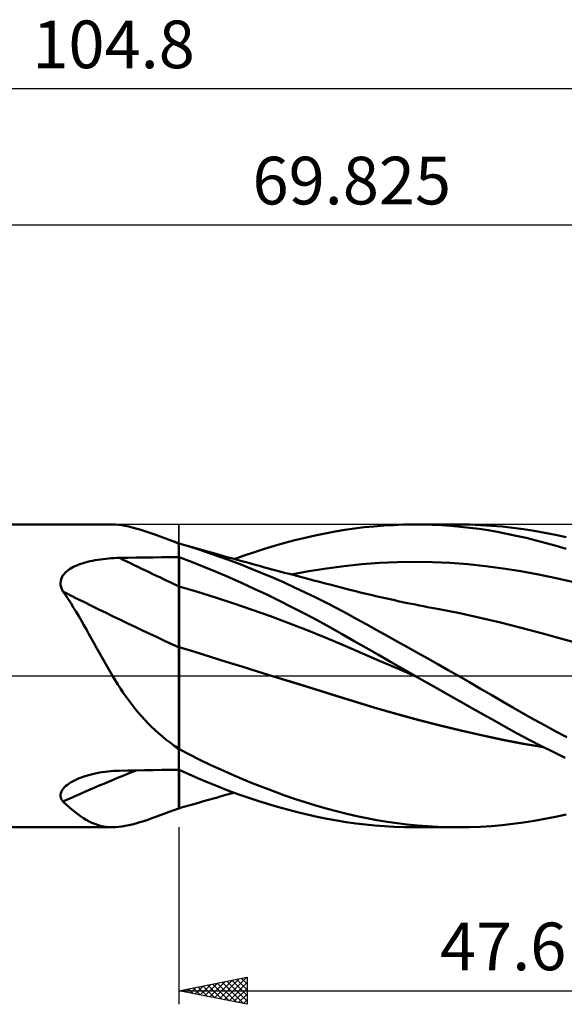
# Model space of a CAD drawing. Units: millimetres. Extents: x -52 to 83, y -35 to 48.
# Drawn here: x 11 to 51, y -24 to 48 of the extents above; entities that cross this region are included whole.
import ezdxf
from ezdxf.enums import TextEntityAlignment as Align

# ---------------------------------------------------------------- set-up
doc = ezdxf.new("R2010")
doc.units = ezdxf.units.MM
doc.header["$LTSCALE"] = 4.95
doc.linetypes.add('LONGDASH_DASH', pattern=[0.85, 0.4, -0.2, 0.05, -0.2])
for name, color, linetype in [('1', 4, 'CONTINUOUS'), ('2', 7, 'CONTINUOUS'), ('4', 2, 'LONGDASH_DASH'), ('CUT', 1, 'CONTINUOUS'), ('NOCUT', 7, 'CONTINUOUS'), ('SK2', 7, 'CONTINUOUS'), ('SK4', 2, 'LONGDASH_DASH')]:
    doc.layers.add(name, color=color, linetype=linetype)
doc.styles.get("Standard").update_dxf_attribs({"font": 'Monospac821 BT'})

msp = doc.modelspace()

# ---------------------------------------------------------------- linework, layer by layer
at = {"layer": '1', "color": 4, "linetype": 'CONTINUOUS', "lineweight": 50}
for p, q in [((0.015, 11.112), (17.336, 11.112)), ((17.557, 11.107), (17.328, 11.112)), ((17.791, 11.088), (17.557, 11.107)), ((18.031, 11.058), (17.791, 11.088)), ((18.277, 11.017), (18.031, 11.058)), ((18.53, 10.965), (18.277, 11.017)), ((18.791, 10.902), (18.53, 10.965)), ((19.06, 10.829), (18.791, 10.902)), ((35.102, 10.818), (35.815, 10.906)), ((35.815, 10.906), (36.531, 10.978)), ((36.531, 10.978), (37.248, 11.035)), ((37.248, 11.035), (37.967, 11.076)), ((37.967, 11.076), (38.685, 11.102)), ((38.685, 11.102), (39.404, 11.112)), ((40.125, 11.108), (39.404, 11.112)), ((39.553, 11.112), (42.725, 11.112)), ((40.814, 11.089), (40.125, 11.108)), ((41.502, 11.057), (40.814, 11.089)), ((42.188, 11.012), (41.502, 11.057)), ((42.873, 10.952), (42.188, 11.012)), ((43.534, 11.103), (42.716, 11.112)), ((43.558, 10.879), (42.873, 10.952)), ((44.349, 11.073), (43.534, 11.103)), ((44.242, 10.791), (43.558, 10.879)), ((45.158, 11.023), (44.349, 11.073)), ((45.941, 10.955), (45.158, 11.023)), ((46.718, 10.868), (45.941, 10.955)), ((47.5, 10.763), (46.718, 10.868)), ((19.34, 10.747), (19.06, 10.829)), ((19.627, 10.657), (19.34, 10.747)), ((19.92, 10.56), (19.627, 10.657)), ((20.221, 10.457), (19.92, 10.56)), ((20.529, 10.348), (20.221, 10.457)), ((20.846, 10.234), (20.529, 10.348)), ((21.171, 10.116), (20.846, 10.234)), ((30.725, 9.954), (31.468, 10.136)), ((31.468, 10.136), (32.21, 10.303)), ((32.21, 10.303), (32.95, 10.456)), ((32.95, 10.456), (33.683, 10.594)), ((33.683, 10.594), (34.394, 10.714)), ((34.394, 10.714), (35.102, 10.818)), ((44.924, 10.689), (44.242, 10.791)), ((45.604, 10.572), (44.924, 10.689)), ((46.285, 10.44), (45.604, 10.572)), ((46.981, 10.292), (46.285, 10.44)), ((47.701, 10.126), (46.981, 10.292)), ((48.285, 10.64), (47.5, 10.763)), ((48.434, 9.943), (47.701, 10.126)), ((49.072, 10.501), (48.285, 10.64)), ((49.86, 10.344), (49.072, 10.501)), ((50.648, 10.172), (49.86, 10.344)), ((21.506, 9.993), (21.171, 10.116)), ((21.85, 9.866), (21.506, 9.993)), ((21.898, 9.842), (21.85, 9.866)), ((21.948, 9.818), (21.898, 9.842)), ((22, 9.794), (21.948, 9.818)), ((22.053, 9.77), (22, 9.794)), ((22.107, 9.747), (22.053, 9.77)), ((22.161, 9.724), (22.107, 9.747)), ((22.215, 9.701), (22.161, 9.724)), ((22.215, -9.733), (22.215, 9.733)), ((22.216, 9.701), (22.215, 9.701)), ((22.218, 9.7), (22.216, 9.701)), ((22.219, 9.7), (22.218, 9.7)), ((22.221, 9.699), (22.219, 9.7)), ((22.222, 9.698), (22.221, 9.699)), ((22.224, 9.698), (22.222, 9.698)), ((22.225, 9.697), (22.224, 9.698)), ((22.225, 9.718), (22.225, 9.729)), ((22.986, 9.491), (22.225, 9.718)), ((22.574, 9.62), (22.225, 9.718)), ((22.225, 9.697), (22.225, 9.718)), ((22.923, 9.52), (22.574, 9.62)), ((23.272, 9.421), (22.923, 9.52)), ((23.744, 9.249), (22.986, 9.491)), ((23.621, 9.321), (23.272, 9.421)), ((28.497, 9.327), (29.24, 9.55)), ((29.24, 9.55), (29.982, 9.758)), ((29.982, 9.758), (30.725, 9.954)), ((49.17, 9.747), (48.434, 9.943)), ((49.908, 9.537), (49.17, 9.747)), ((50.648, 9.315), (49.908, 9.537)), ((18.472, 8.669), (19.096, 8.679)), ((19.096, 8.679), (19.719, 8.688)), ((19.719, 8.688), (20.343, 8.696)), ((20.343, 8.696), (20.967, 8.704)), ((20.967, 8.704), (21.591, 8.712)), ((21.591, 8.712), (22.215, 8.719)), ((22.215, 8.719), (22.216, 8.719)), ((22.216, 8.719), (22.218, 8.719)), ((22.218, 8.719), (22.219, 8.719)), ((22.219, 8.719), (22.221, 8.72)), ((22.221, 8.72), (22.222, 8.72)), ((22.222, 8.72), (22.224, 8.72)), ((22.224, 8.72), (22.225, 8.72)), ((22.225, 8.717), (22.225, 8.72)), ((23.125, 8.377), (22.225, 8.717)), ((22.225, 8.408), (22.225, 8.717)), ((23.97, 9.222), (23.621, 9.321)), ((24.512, 8.992), (23.744, 9.249)), ((24.319, 9.123), (23.97, 9.222)), ((24.668, 9.025), (24.319, 9.123)), ((25.281, 8.722), (24.512, 8.992)), ((25.017, 8.927), (24.668, 9.025)), ((25.176, 8.883), (25.017, 8.927)), ((25.505, 8.791), (25.176, 8.883)), ((26.053, 8.439), (25.281, 8.722)), ((25.834, 8.699), (25.505, 8.791)), ((26.164, 8.608), (25.834, 8.699)), ((26.27, 8.579), (27.012, 8.842)), ((27.012, 8.842), (27.754, 9.092)), ((27.754, 9.092), (28.497, 9.327)), ((14.301, 7.905), (14.434, 7.979)), ((14.434, 7.979), (14.572, 8.048)), ((14.572, 8.048), (14.713, 8.111)), ((14.713, 8.111), (14.86, 8.17)), ((14.86, 8.17), (15.014, 8.226)), ((15.014, 8.226), (15.174, 8.278)), ((15.174, 8.278), (15.34, 8.328)), ((15.34, 8.328), (15.512, 8.374)), ((15.512, 8.374), (15.69, 8.417)), ((15.69, 8.417), (15.873, 8.456)), ((15.873, 8.456), (16.062, 8.492)), ((16.062, 8.492), (16.255, 8.525)), ((16.255, 8.525), (16.45, 8.554)), ((16.45, 8.554), (16.647, 8.58)), ((16.647, 8.58), (16.845, 8.602)), ((16.845, 8.602), (17.045, 8.62)), ((17.045, 8.62), (17.245, 8.635)), ((17.245, 8.635), (17.446, 8.646)), ((17.446, 8.646), (17.647, 8.655)), ((17.647, 8.655), (17.848, 8.659)), ((17.848, 8.659), (18.472, 8.669)), ((22.225, 8.099), (22.225, 8.408)), ((22.225, 7.789), (22.225, 8.099)), ((24.03, 8.015), (23.125, 8.377)), ((24.952, 7.633), (24.03, 8.015)), ((26.826, 8.145), (26.053, 8.439)), ((26.493, 8.517), (26.164, 8.608)), ((26.822, 8.427), (26.493, 8.517)), ((27.152, 8.337), (26.822, 8.427)), ((27.6, 7.839), (26.826, 8.145)), ((27.481, 8.247), (27.152, 8.337)), ((27.81, 8.157), (27.481, 8.247)), ((28.117, 8.074), (27.81, 8.157)), ((28.424, 7.991), (28.117, 8.074)), ((28.697, 7.917), (28.424, 7.991)), ((33.051, 7.891), (34.348, 8.063)), ((34.348, 8.063), (35.645, 8.197)), ((35.645, 8.197), (36.942, 8.292)), ((36.942, 8.292), (38.24, 8.347)), ((38.24, 8.347), (39.537, 8.365)), ((40.834, 8.346), (39.537, 8.365)), ((42.131, 8.29), (40.834, 8.346)), ((43.428, 8.197), (42.131, 8.29)), ((44.725, 8.065), (43.428, 8.197)), ((46.022, 7.893), (44.725, 8.065)), ((13.614, 7.22), (13.677, 7.337)), ((13.677, 7.337), (13.754, 7.447)), ((13.754, 7.447), (13.844, 7.551)), ((13.844, 7.551), (13.944, 7.649)), ((13.944, 7.649), (14.055, 7.74)), ((14.055, 7.74), (14.174, 7.826)), ((14.174, 7.826), (14.301, 7.905)), ((22.225, 7.48), (22.225, 7.789)), ((22.225, 7.171), (22.225, 7.48)), ((25.877, 7.236), (24.952, 7.633)), ((26.804, 6.825), (25.877, 7.236)), ((28.374, 7.521), (27.6, 7.839)), ((29.151, 7.191), (28.374, 7.521)), ((28.969, 7.844), (28.697, 7.917)), ((29.242, 7.771), (28.969, 7.844)), ((29.514, 7.698), (29.242, 7.771)), ((29.786, 7.625), (29.514, 7.698)), ((30.059, 7.552), (29.786, 7.625)), ((30.331, 7.48), (30.059, 7.552)), ((30.603, 7.408), (30.331, 7.48)), ((30.457, 7.447), (31.754, 7.685)), ((30.873, 7.336), (30.603, 7.408)), ((31.144, 7.265), (30.873, 7.336)), ((31.414, 7.194), (31.144, 7.265)), ((31.754, 7.685), (33.051, 7.891)), ((47.319, 7.683), (46.022, 7.893)), ((48.617, 7.441), (47.319, 7.683)), ((49.914, 7.17), (48.617, 7.441)), ((13.523, 6.842), (13.536, 6.972)), ((13.528, 6.71), (13.523, 6.842)), ((13.548, 6.578), (13.528, 6.71)), ((13.536, 6.972), (13.567, 7.098)), ((13.585, 6.446), (13.548, 6.578)), ((13.567, 7.098), (13.614, 7.22)), ((22.225, 6.861), (22.225, 7.171)), ((22.225, 6.552), (22.225, 6.861)), ((23.566, 6.163), (22.225, 6.552)), ((22.225, 6.438), (22.225, 6.552)), ((27.73, 6.401), (26.804, 6.825)), ((29.929, 6.848), (29.151, 7.191)), ((30.708, 6.494), (29.929, 6.848)), ((31.684, 7.123), (31.414, 7.194)), ((32.112, 7.01), (31.684, 7.123)), ((32.54, 6.898), (32.112, 7.01)), ((32.968, 6.787), (32.54, 6.898)), ((33.396, 6.675), (32.968, 6.787)), ((33.763, 6.58), (33.396, 6.675)), ((34.129, 6.486), (33.763, 6.58)), ((51.211, 6.868), (49.914, 7.17)), ((13.636, 6.316), (13.585, 6.446)), ((13.699, 6.188), (13.636, 6.316)), ((13.9, 5.902), (13.699, 6.188)), ((14.098, 5.608), (13.9, 5.902)), ((22.225, 6.321), (22.225, 6.438)), ((22.225, 6.201), (22.225, 6.321)), ((22.225, 6.078), (22.225, 6.201)), ((22.225, 5.952), (22.225, 6.078)), ((22.225, 5.823), (22.225, 5.952)), ((22.225, 5.691), (22.225, 5.823)), ((24.908, 5.748), (23.566, 6.163)), ((28.658, 5.963), (27.73, 6.401)), ((29.585, 5.513), (28.658, 5.963)), ((31.486, 6.127), (30.708, 6.494)), ((32.261, 5.75), (31.486, 6.127)), ((34.495, 6.391), (34.129, 6.486)), ((34.861, 6.298), (34.495, 6.391)), ((35.193, 6.215), (34.861, 6.298)), ((35.525, 6.133), (35.193, 6.215)), ((35.857, 6.052), (35.525, 6.133)), ((36.189, 5.972), (35.857, 6.052)), ((36.423, 5.917), (36.189, 5.972)), ((36.657, 5.862), (36.423, 5.917)), ((36.892, 5.808), (36.657, 5.862)), ((37.126, 5.754), (36.892, 5.808)), ((14.292, 5.309), (14.098, 5.608)), ((14.484, 5.004), (14.292, 5.309)), ((22.225, 5.557), (22.225, 5.691)), ((22.225, 5.422), (22.225, 5.557)), ((22.225, 5.284), (22.225, 5.422)), ((22.225, 5.145), (22.225, 5.284)), ((22.225, 5.006), (22.225, 5.145)), ((26.249, 5.311), (24.908, 5.748)), ((27.591, 4.854), (26.249, 5.311)), ((30.513, 5.048), (29.585, 5.513)), ((33.034, 5.361), (32.261, 5.75)), ((33.797, 4.964), (33.034, 5.361)), ((37.36, 5.701), (37.126, 5.754)), ((37.594, 5.649), (37.36, 5.701)), ((37.828, 5.597), (37.594, 5.649)), ((38.062, 5.546), (37.828, 5.597)), ((38.292, 5.496), (38.062, 5.546)), ((38.522, 5.447), (38.292, 5.496)), ((38.752, 5.398), (38.522, 5.447)), ((38.982, 5.35), (38.752, 5.398)), ((39.275, 5.29), (38.982, 5.35)), ((39.569, 5.23), (39.275, 5.29)), ((39.862, 5.171), (39.569, 5.23)), ((40.155, 5.113), (39.862, 5.171)), ((40.449, 5.056), (40.155, 5.113)), ((14.674, 4.693), (14.484, 5.004)), ((14.862, 4.376), (14.674, 4.693)), ((15.049, 4.053), (14.862, 4.376)), ((22.225, 4.866), (22.225, 5.006)), ((22.225, 4.725), (22.225, 4.866)), ((22.225, 4.583), (22.225, 4.725)), ((22.225, 4.442), (22.225, 4.583)), ((22.225, 4.301), (22.225, 4.442)), ((28.932, 4.377), (27.591, 4.854)), ((30.273, 3.878), (28.932, 4.377)), ((31.441, 4.57), (30.513, 5.048)), ((32.368, 4.078), (31.441, 4.57)), ((34.535, 4.568), (33.797, 4.964)), ((35.271, 4.167), (34.535, 4.568)), ((40.742, 4.999), (40.449, 5.056)), ((41.036, 4.944), (40.742, 4.999)), ((41.329, 4.889), (41.036, 4.944)), ((42.829, 4.596), (41.329, 4.889)), ((44.33, 4.272), (42.829, 4.596)), ((15.237, 3.726), (15.049, 4.053)), ((15.423, 3.394), (15.237, 3.726)), ((22.225, 4.16), (22.225, 4.301)), ((22.225, 4.02), (22.225, 4.16)), ((22.225, 3.882), (22.225, 4.02)), ((22.225, 3.745), (22.225, 3.882)), ((22.225, 3.609), (22.225, 3.745)), ((31.615, 3.357), (30.273, 3.878)), ((33.29, 3.574), (32.368, 4.078)), ((36.011, 3.761), (35.271, 4.167)), ((36.753, 3.353), (36.011, 3.761)), ((45.831, 3.913), (44.33, 4.272)), ((47.331, 3.528), (45.831, 3.913)), ((15.609, 3.06), (15.423, 3.394)), ((15.795, 2.724), (15.609, 3.06)), ((22.225, 3.476), (22.225, 3.609)), ((22.225, 3.344), (22.225, 3.476)), ((22.225, 3.215), (22.225, 3.344)), ((22.225, 3.089), (22.225, 3.215)), ((22.225, 2.965), (22.225, 3.089)), ((22.225, 2.845), (22.225, 2.965)), ((32.956, 2.814), (31.615, 3.357)), ((34.189, 3.067), (33.29, 3.574)), ((35.073, 2.56), (34.189, 3.067)), ((37.498, 2.941), (36.753, 3.353)), ((38.243, 2.528), (37.498, 2.941)), ((48.831, 3.129), (47.331, 3.528)), ((50.332, 2.717), (48.831, 3.129)), ((15.981, 2.386), (15.795, 2.724)), ((16.168, 2.047), (15.981, 2.386)), ((22.225, 2.727), (22.225, 2.845)), ((22.225, 2.614), (22.225, 2.727)), ((22.225, 2.504), (22.225, 2.614)), ((22.225, 2.399), (22.225, 2.504)), ((22.225, 2.298), (22.225, 2.399)), ((22.225, 2.201), (22.225, 2.298)), ((22.225, 2.109), (22.225, 2.201)), ((34.297, 2.248), (32.956, 2.814)), ((35.639, 1.666), (34.297, 2.248)), ((35.964, 2.047), (35.073, 2.56)), ((38.987, 2.113), (38.243, 2.528)), ((51.832, 2.292), (50.332, 2.717)), ((16.356, 1.706), (16.168, 2.047)), ((16.546, 1.365), (16.356, 1.706)), ((23.378, 1.758), (22.225, 2.114)), ((22.225, 1.915), (22.225, 2.114)), ((22.225, 1.704), (22.225, 1.915)), ((22.225, 1.483), (22.225, 1.704)), ((22.225, 1.252), (22.225, 1.483)), ((24.531, 1.399), (23.378, 1.758)), ((36.98, 1.087), (35.639, 1.666)), ((36.858, 1.535), (35.964, 2.047)), ((37.755, 1.022), (36.858, 1.535)), ((39.732, 1.696), (38.987, 2.113)), ((40.479, 1.276), (39.732, 1.696)), ((16.739, 1.023), (16.546, 1.365)), ((16.935, 0.681), (16.739, 1.023)), ((22.225, 1.01), (22.225, 1.252)), ((22.225, 0.758), (22.225, 1.01)), ((22.225, 0.497), (22.225, 0.758)), ((25.684, 1.04), (24.531, 1.399)), ((26.837, 0.682), (25.684, 1.04)), ((38.322, 0.51), (36.98, 1.087)), ((38.652, 0.511), (37.755, 1.022)), ((41.228, 0.853), (40.479, 1.276)), ((41.978, 0.428), (41.228, 0.853)), ((17.134, 0.339), (16.935, 0.681)), ((17.336, 0), (17.134, 0.339)), ((22.225, 0.226), (22.225, 0.497)), ((22.225, -0.055), (22.225, 0.226)), ((27.99, 0.324), (26.837, 0.682)), ((29.144, -0.034), (27.99, 0.324)), ((39.663, -0.064), (38.322, 0.51)), ((39.551, 0), (38.652, 0.511)), ((39.57, -0.011), (39.551, 0)), ((42.727, 0), (41.978, 0.428)), ((17.529, -0.315), (17.336, 0)), ((17.724, -0.626), (17.529, -0.315)), ((17.924, -0.933), (17.724, -0.626)), ((22.225, -0.343), (22.225, -0.055)), ((22.225, -0.64), (22.225, -0.343)), ((22.225, -0.944), (22.225, -0.64)), ((29.144, -0.035), (29.143, -0.034)), ((30.67, -0.51), (29.144, -0.034)), ((30.712, -0.522), (29.144, -0.035)), ((32.197, -0.986), (30.67, -0.51)), ((32.281, -1.01), (30.712, -0.522)), ((39.589, -0.021), (39.57, -0.011)), ((39.607, -0.032), (39.589, -0.021)), ((39.645, -0.053), (39.607, -0.032)), ((39.664, -0.064), (39.645, -0.053)), ((40.487, -0.531), (39.664, -0.064)), ((41.31, -0.997), (40.487, -0.531)), ((43.547, -0.471), (42.727, 0)), ((44.363, -0.944), (43.547, -0.471)), ((18.128, -1.237), (17.924, -0.933)), ((18.336, -1.537), (18.128, -1.237)), ((22.225, -1.254), (22.225, -0.944)), ((22.225, -1.57), (22.225, -1.254)), ((33.724, -1.463), (32.197, -0.986)), ((33.844, -1.498), (32.281, -1.01)), ((42.132, -1.462), (41.31, -0.997)), ((45.174, -1.416), (44.363, -0.944)), ((45.958, -1.877), (45.174, -1.416)), ((18.549, -1.833), (18.336, -1.537)), ((18.769, -2.124), (18.549, -1.833)), ((18.994, -2.411), (18.769, -2.124)), ((22.225, -1.893), (22.225, -1.57)), ((22.225, -2.221), (22.225, -1.893)), ((35.25, -1.939), (33.724, -1.463)), ((35.352, -1.967), (33.844, -1.498)), ((36.777, -2.395), (35.25, -1.939)), ((36.859, -2.415), (35.352, -1.967)), ((42.951, -1.925), (42.132, -1.462)), ((43.77, -2.388), (42.951, -1.925)), ((46.737, -2.33), (45.958, -1.877)), ((19.226, -2.694), (18.994, -2.411)), ((19.465, -2.97), (19.226, -2.694)), ((22.225, -2.554), (22.225, -2.221)), ((22.225, -2.891), (22.225, -2.554)), ((22.225, -3.233), (22.225, -2.891)), ((38.303, -2.829), (36.777, -2.395)), ((38.368, -2.842), (36.859, -2.415)), ((39.83, -3.241), (38.303, -2.829)), ((39.885, -3.25), (38.368, -2.842)), ((44.587, -2.849), (43.77, -2.388)), ((45.402, -3.309), (44.587, -2.849)), ((47.522, -2.778), (46.737, -2.33)), ((48.308, -3.218), (47.522, -2.778)), ((19.708, -3.238), (19.465, -2.97)), ((19.955, -3.498), (19.708, -3.238)), ((20.208, -3.75), (19.955, -3.498)), ((22.225, -5.285), (22.225, -3.233)), ((41.357, -3.633), (39.83, -3.241)), ((41.406, -3.638), (39.885, -3.25)), ((46.216, -3.767), (45.402, -3.309)), ((49.097, -3.65), (48.308, -3.218)), ((20.466, -3.995), (20.208, -3.75)), ((20.73, -4.232), (20.466, -3.995)), ((21, -4.462), (20.73, -4.232)), ((42.883, -4.005), (41.357, -3.633)), ((42.922, -4.005), (41.406, -3.638)), ((44.41, -4.356), (42.883, -4.005)), ((44.429, -4.35), (42.922, -4.005)), ((47.048, -4.226), (46.216, -3.767)), ((47.914, -4.69), (47.048, -4.226)), ((49.887, -4.074), (49.097, -3.65)), ((50.677, -4.489), (49.887, -4.074)), ((21.277, -4.685), (21, -4.462)), ((21.56, -4.902), (21.277, -4.685)), ((21.85, -5.113), (21.56, -4.902)), ((45.937, -4.684), (44.41, -4.356)), ((45.919, -4.672), (44.429, -4.35)), ((47.407, -4.965), (45.919, -4.672)), ((47.463, -4.982), (45.937, -4.684)), ((48.956, -5.232), (47.407, -4.965)), ((48.99, -5.244), (47.463, -4.982)), ((48.792, -5.145), (47.914, -4.69)), ((21.898, -5.159), (21.85, -5.113)), ((21.948, -5.205), (21.898, -5.159)), ((22, -5.25), (21.948, -5.205)), ((22.053, -5.294), (22, -5.25)), ((22.107, -5.337), (22.053, -5.294)), ((22.161, -5.379), (22.107, -5.337)), ((22.215, -5.42), (22.161, -5.379)), ((22.216, -5.42), (22.215, -5.419)), ((22.218, -5.422), (22.216, -5.42)), ((22.221, -5.424), (22.218, -5.422)), ((22.222, -5.425), (22.221, -5.424)), ((22.224, -5.426), (22.222, -5.425)), ((22.225, -5.427), (22.224, -5.426)), ((22.225, -5.327), (22.225, -5.285)), ((22.225, -5.336), (22.225, -5.327)), ((22.225, -5.345), (22.225, -5.336)), ((22.225, -5.354), (22.225, -5.345)), ((22.225, -5.363), (22.225, -5.354)), ((22.225, -5.372), (22.225, -5.363)), ((22.225, -5.381), (22.225, -5.372)), ((22.225, -5.39), (22.225, -5.381)), ((22.985, -5.78), (22.225, -5.39)), ((22.225, -5.427), (22.225, -5.39)), ((23.743, -6.16), (22.985, -5.78)), ((49.674, -5.588), (48.792, -5.145)), ((50.559, -6.017), (49.674, -5.588)), ((24.51, -6.529), (23.743, -6.16)), ((15.777, -7.233), (15.973, -7.186)), ((15.973, -7.186), (16.174, -7.144)), ((16.174, -7.144), (16.379, -7.105)), ((16.379, -7.105), (16.585, -7.071)), ((16.585, -7.071), (16.794, -7.042)), ((16.794, -7.042), (17.004, -7.017)), ((17.004, -7.017), (17.214, -6.997)), ((17.214, -6.997), (17.425, -6.982)), ((17.425, -6.982), (17.637, -6.971)), ((17.637, -6.971), (17.848, -6.964)), ((17.848, -6.964), (18.472, -6.952)), ((18.472, -6.952), (19.096, -6.94)), ((19.096, -6.94), (19.719, -6.929)), ((19.719, -6.929), (20.343, -6.918)), ((20.343, -6.918), (20.967, -6.908)), ((20.967, -6.908), (21.591, -6.898)), ((21.591, -6.898), (22.215, -6.889)), ((22.215, -6.889), (22.216, -6.889)), ((22.216, -6.889), (22.218, -6.889)), ((22.218, -6.889), (22.219, -6.889)), ((22.219, -6.889), (22.221, -6.889)), ((22.221, -6.889), (22.222, -6.889)), ((22.222, -6.889), (22.224, -6.889)), ((22.224, -6.889), (22.225, -6.889)), ((22.225, -6.891), (22.225, -6.889)), ((22.933, -7.216), (22.225, -6.891)), ((22.225, -7.228), (22.225, -6.891)), ((22.225, -7.547), (22.225, -7.228)), ((23.638, -7.529), (22.933, -7.216)), ((25.279, -6.885), (24.51, -6.529)), ((26.051, -7.228), (25.279, -6.885)), ((26.824, -7.558), (26.051, -7.228)), ((14.035, -7.988), (14.161, -7.898)), ((14.161, -7.898), (14.296, -7.813)), ((14.296, -7.813), (14.438, -7.732)), ((14.438, -7.732), (14.586, -7.656)), ((14.586, -7.656), (14.738, -7.585)), ((14.738, -7.585), (14.894, -7.519)), ((14.894, -7.519), (15.057, -7.455)), ((15.057, -7.455), (15.227, -7.395)), ((15.227, -7.395), (15.404, -7.337)), ((15.404, -7.337), (15.588, -7.283)), ((15.588, -7.283), (15.777, -7.233)), ((22.225, -7.848), (22.225, -7.547)), ((22.225, -8.129), (22.225, -7.848)), ((24.358, -7.835), (23.638, -7.529)), ((25.083, -8.128), (24.358, -7.835)), ((27.597, -7.875), (26.824, -7.558)), ((28.371, -8.179), (27.597, -7.875)), ((13.526, -8.721), (13.547, -8.611)), ((13.547, -8.611), (13.587, -8.501)), ((13.587, -8.501), (13.647, -8.391)), ((13.647, -8.391), (13.723, -8.285)), ((13.723, -8.285), (13.814, -8.182)), ((13.814, -8.182), (13.919, -8.083)), ((13.919, -8.083), (14.035, -7.988)), ((22.225, -8.389), (22.225, -8.129)), ((22.225, -8.627), (22.225, -8.389)), ((22.225, -8.843), (22.225, -8.627)), ((25.81, -8.409), (25.083, -8.128)), ((25.594, -8.766), (25.932, -8.672)), ((26.538, -8.676), (25.81, -8.409)), ((25.932, -8.672), (26.27, -8.579)), ((29.147, -8.471), (28.371, -8.179)), ((29.925, -8.75), (29.147, -8.471)), ((13.525, -8.83), (13.526, -8.721)), ((13.543, -8.937), (13.525, -8.83)), ((13.579, -9.039), (13.543, -8.937)), ((13.632, -9.137), (13.579, -9.039)), ((13.699, -9.23), (13.632, -9.137)), ((13.923, -9.437), (13.699, -9.23)), ((22.225, -9.037), (22.225, -8.843)), ((22.225, -9.207), (22.225, -9.037)), ((22.225, -9.353), (22.225, -9.207)), ((22.225, -9.475), (22.225, -9.353)), ((23.3, -9.413), (23.659, -9.311)), ((23.659, -9.311), (24.017, -9.209)), ((24.017, -9.209), (24.376, -9.108)), ((24.376, -9.108), (24.74, -9.005)), ((24.74, -9.005), (25.052, -8.918)), ((25.052, -8.918), (25.232, -8.867)), ((25.232, -8.867), (25.594, -8.766)), ((27.266, -8.929), (26.538, -8.676)), ((27.994, -9.169), (27.266, -8.929)), ((28.723, -9.396), (27.994, -9.169)), ((29.451, -9.611), (28.723, -9.396)), ((30.703, -9.016), (29.925, -8.75)), ((31.481, -9.269), (30.703, -9.016)), ((32.256, -9.508), (31.481, -9.269)), ((14.143, -9.633), (13.923, -9.437)), ((14.359, -9.819), (14.143, -9.633)), ((14.572, -9.993), (14.359, -9.819)), ((14.782, -10.156), (14.572, -9.993)), ((20.846, -10.234), (21.171, -10.116)), ((21.171, -10.116), (21.506, -9.993)), ((21.506, -9.993), (21.85, -9.866)), ((22.225, -9.729), (22.225, -9.475)), ((22.225, -9.718), (22.583, -9.617)), ((22.583, -9.617), (22.942, -9.515)), ((22.942, -9.515), (23.3, -9.413)), ((30.18, -9.812), (29.451, -9.611)), ((30.909, -10), (30.18, -9.812)), ((31.638, -10.175), (30.909, -10)), ((33.028, -9.732), (32.256, -9.508)), ((33.791, -9.941), (33.028, -9.732)), ((34.529, -10.129), (33.791, -9.941)), ((14.992, -10.307), (14.782, -10.156)), ((15.2, -10.446), (14.992, -10.307)), ((15.409, -10.573), (15.2, -10.446)), ((15.616, -10.686), (15.409, -10.573)), ((15.823, -10.786), (15.616, -10.686)), ((16.031, -10.873), (15.823, -10.786)), ((18.791, -10.902), (19.06, -10.829)), ((19.06, -10.829), (19.34, -10.747)), ((19.34, -10.747), (19.627, -10.657)), ((19.627, -10.657), (19.92, -10.56)), ((19.92, -10.56), (20.221, -10.457)), ((20.221, -10.457), (20.529, -10.348)), ((20.529, -10.348), (20.846, -10.234)), ((32.365, -10.337), (31.638, -10.175)), ((33.09, -10.484), (32.365, -10.337)), ((33.805, -10.616), (33.09, -10.484)), ((34.501, -10.731), (33.805, -10.616)), ((35.197, -10.83), (34.501, -10.731)), ((35.264, -10.3), (34.529, -10.129)), ((35.897, -10.915), (35.197, -10.83)), ((36.004, -10.455), (35.264, -10.3)), ((36.746, -10.593), (36.004, -10.455)), ((37.49, -10.715), (36.746, -10.593)), ((38.234, -10.82), (37.49, -10.715)), ((38.978, -10.909), (38.234, -10.82)), ((46.718, -10.868), (47.5, -10.763)), ((47.5, -10.763), (48.285, -10.64)), ((48.285, -10.64), (49.072, -10.501)), ((49.072, -10.501), (49.86, -10.344)), ((49.86, -10.344), (50.648, -10.172)), ((0.015, -11.112), (17.336, -11.112)), ((16.24, -10.946), (16.031, -10.873)), ((16.45, -11.006), (16.24, -10.946)), ((16.664, -11.052), (16.45, -11.006)), ((16.881, -11.086), (16.664, -11.052)), ((17.103, -11.106), (16.881, -11.086)), ((17.328, -11.112), (17.103, -11.106)), ((17.328, -11.112), (17.557, -11.107)), ((17.557, -11.107), (17.791, -11.088)), ((17.791, -11.088), (18.031, -11.058)), ((18.031, -11.058), (18.277, -11.017)), ((18.277, -11.017), (18.53, -10.965)), ((18.53, -10.965), (18.791, -10.902)), ((36.599, -10.984), (35.897, -10.915)), ((37.303, -11.038), (36.599, -10.984)), ((38.007, -11.078), (37.303, -11.038)), ((38.712, -11.102), (38.007, -11.078)), ((39.418, -11.112), (38.712, -11.102)), ((39.723, -10.981), (38.978, -10.909)), ((39.418, -11.112), (40.125, -11.108)), ((42.725, -11.112), (39.553, -11.112)), ((40.47, -11.038), (39.723, -10.981)), ((41.218, -11.079), (40.47, -11.038)), ((41.967, -11.104), (41.218, -11.079)), ((42.716, -11.112), (41.967, -11.104)), ((42.716, -11.112), (43.534, -11.103)), ((43.534, -11.103), (44.349, -11.073)), ((44.349, -11.073), (45.158, -11.023)), ((45.158, -11.023), (45.941, -10.955)), ((45.941, -10.955), (46.718, -10.868))]:
    msp.add_line(p, q, dxfattribs=at)
for centre, major_axis, ratio, start_param, end_param in [((95.545, 144.182), (145.921, 70.664), 0.858372, 3.83329, 3.835969), ((98.287, 58.471), (-156.81, 40.848), 0.461736, 1.156126, 1.188033), ((97.372, 54.956), (-157.79, 41.103), 0.461736, 1.136043, 1.197992), ((95.545, 47.941), (-156.895, 40.87), 0.461736, 1.205347, 1.208026), ((97.372, -140.408), (-146.754, 71.067), 0.858372, 5.621538, 5.660792), ((95.545, -144.182), (-145.921, 70.664), 0.858372, 5.588809, 5.591488)]:
    msp.add_ellipse(centre, major_axis=major_axis, ratio=ratio, start_param=start_param, end_param=end_param, dxfattribs=at)
at = {"layer": '2', "color": 7, "linetype": 'CONTINUOUS', "lineweight": 25}
for p, q in [((-0.01, 33.112), (69.815, 33.112)), ((22.215, -11.113), (22.215, -24.113)), ((22.215, -23.113), (27.215, -22.113)), ((24.829, -23.635), (26.135, -22.328)), ((25.182, -23.706), (26.666, -22.222)), ((25.536, -23.777), (27.196, -22.116)), ((26.086, -22.338), (27.215, -23.468)), ((26.439, -22.268), (27.215, -23.044)), ((26.793, -22.197), (27.215, -22.619)), ((27.146, -22.126), (27.215, -22.195)), ((27.215, -22.113), (27.215, -24.113)), ((22.215, -23.113), (69.815, -23.113)), ((27.215, -24.113), (22.215, -23.113)), ((22.354, -23.14), (22.423, -23.071)), ((22.55, -23.045), (22.718, -23.213)), ((22.707, -23.211), (22.953, -22.965)), ((22.904, -22.975), (23.248, -23.319)), ((23.061, -23.282), (23.484, -22.859)), ((23.257, -22.904), (23.778, -23.425)), ((23.414, -23.352), (24.014, -22.753)), ((23.611, -22.833), (24.309, -23.531)), ((23.768, -23.423), (24.544, -22.647)), ((23.964, -22.763), (24.839, -23.637)), ((24.121, -23.494), (25.075, -22.541)), ((24.318, -22.692), (25.369, -23.743)), ((24.475, -23.564), (25.605, -22.435)), ((24.671, -22.621), (25.9, -23.849)), ((25.025, -22.551), (26.43, -23.955)), ((25.378, -22.48), (26.96, -24.062)), ((25.732, -22.409), (27.215, -23.892)), ((25.889, -23.847), (27.215, -22.522)), ((26.243, -23.918), (27.215, -22.946)), ((26.596, -23.989), (27.215, -23.37)), ((26.95, -24.059), (27.215, -23.794))]:
    msp.add_line(p, q, dxfattribs=at)
at = {"layer": '4', "color": 2, "linetype": 'LONGDASH_DASH', "lineweight": 25}
msp.add_line((-0.01, 0), (69.815, 0), dxfattribs=at)
at = {"layer": 'CUT', "color": 1, "linetype": 'CONTINUOUS', "lineweight": 25}
for p, q in [((69.815, 11.113), (22.215, 11.112)), ((22.215, 11.112), (22.215, 11.107)), ((22.215, 11.107), (22.215, 0)), ((22.215, 0), (69.815, 0))]:
    msp.add_line(p, q, dxfattribs=at)
at = {"layer": 'NOCUT', "color": 7, "linetype": 'CONTINUOUS', "lineweight": 25}
for p, q in [((22.215, 11.112), (0.015, 11.112)), ((22.215, 11.107), (22.215, 11.112)), ((22.215, 0), (22.215, 11.107)), ((0.015, 0), (22.215, 0))]:
    msp.add_line(p, q, dxfattribs=at)
at = {"layer": 'SK2', "color": 7, "linetype": 'CONTINUOUS', "lineweight": 25}
msp.add_line((-34.985, 43.112), (69.815, 43.112), dxfattribs=at)
at = {"layer": 'SK4', "color": 2, "linetype": 'LONGDASH_DASH', "lineweight": 25}
msp.add_line((-40.985, 0), (75.815, 0), dxfattribs=at)

# ---------------------------------------------------------------- texts
at = {"layer": '2', "color": 7, "linetype": 'CONTINUOUS', "lineweight": 25}
for s, p in [('69.825', (34.903, 34.612)), ('47.6', (46.015, -21.613))]:
    msp.add_text(s, height=3.5, dxfattribs=at).set_placement(p, align=Align.CENTER)
at = {"layer": 'SK2', "color": 7, "linetype": 'CONTINUOUS', "lineweight": 25}
msp.add_text('104.8', height=3.5, dxfattribs=at).set_placement((17.415, 44.612), align=Align.CENTER)

doc.saveas('drawing.dxf')
